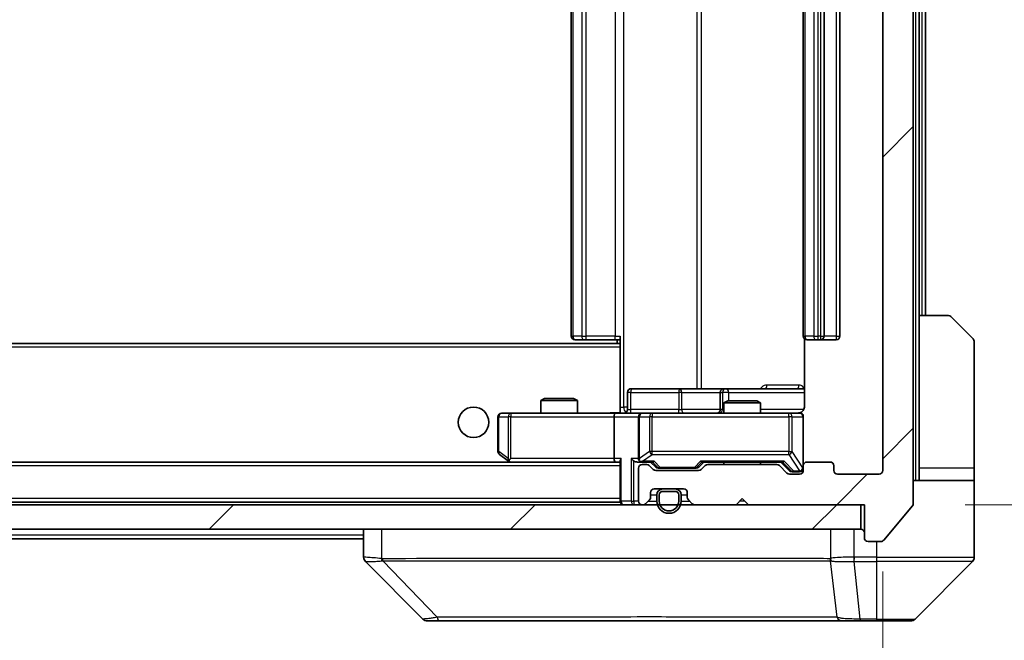
# Model space of a CAD drawing. Units: millimetres. Extents: x 0 to 8858, y 0 to 1546.
# Drawn here: x 3168 to 3249, y 1138 to 1189 of the extents above; entities that cross this region are included whole.
import ezdxf

# ---------------------------------------------------------------- set-up
doc = ezdxf.new("R2010")
doc.units = ezdxf.units.MM
doc.header["$LTSCALE"] = 3
doc.layers.get('Defpoints').update_dxf_attribs({"lineweight": 25})
for name, color, linetype, lineweight in [('Dimension (ISO)', 7, 'Continuous', 18), ('Visible (ISO)', 7, 'Continuous', 35), ('Visible Narrow (ISO)', 7, 'Continuous', 25)]:
    doc.layers.add(name, color=color, linetype=linetype, lineweight=lineweight)
doc.layers.add('Hatch (ISO)', color=1, linetype='Continuous', lineweight=18, true_color=0xff0000)
doc.styles.add('Note Text (TK)', font='MS PGothic.ttf')
doc.dimstyles.new('Default - Method 1b (TK)', dxfattribs={"dimscale": 3, "dimtxt": 2.5, "dimasz": 2.5, "dimexe": 1, "dimexo": 1.5, "dimgap": 1, "dimtad": 1, "dimrnd": 1e-08, "dimdsep": 46, "dimtxsty": 'Note Text (TK)', "dimcen": 0.09, "dimdle": 5, "dimclrd": 100, "dimclre": 100, "dimclrt": 7, "dimadec": 1, "dimazin": 1, "dimtfac": 1, "dimtmove": 0, "dimatfit": 3, "dimfxl": 1, "dimtolj": 1, "dimlwd": -1, "dimlwe": -1, "dimarcsym": 0})
pattern_1 = [(45, (1103.25, -44), (-12.34785, 12.34785), [])]

# ---------------------------------------------------------------- blocks, each defined once
blk = doc.blocks.new('*D38')
at = {"layer": 'Defpoints', "color": 0, "transparency": 16777216}
for p in [(2885.955, 1152.301), (3238.955, 1152.301), (3238.955, 1086.201)]:
    blk.add_point(p, dxfattribs=at)
at = {"layer": 'Dimension (ISO)', "color": 100, "transparency": 16777216}
for p, q in [((2885.955, 1144.051), (2885.955, 1080.701)), ((3238.955, 1144.051), (3238.955, 1080.701)), ((2899.705, 1086.201), (3225.205, 1086.201))]:
    blk.add_line(p, q, dxfattribs=at)
for points in [[(2899.705, 1088.492), (2899.705, 1083.909), (2885.955, 1086.201)], [(3225.205, 1088.492), (3225.205, 1083.909), (3238.955, 1086.201)]]:
    blk.add_solid(points, dxfattribs=at)
at = {"layer": 'Dimension (ISO)', "color": 7, "transparency": 16777216, "insert": (3048.471, 1098.576), "char_height": 13.75, "attachment_point": 4, "style": 'Note Text (TK)'}
blk.add_mtext('\\A1;353', dxfattribs=at)
blk = doc.blocks.new('*D42')
at = {"layer": 'Defpoints', "color": 0, "transparency": 16777216}
for p in [(3237.455, 1230.501), (3237.455, 1149.501), (3303.455, 1149.501)]:
    blk.add_point(p, dxfattribs=at)
at = {"layer": 'Dimension (ISO)', "color": 100, "transparency": 16777216}
for p, q in [((3245.705, 1230.501), (3308.955, 1230.501)), ((3303.455, 1216.751), (3303.455, 1163.251)), ((3245.705, 1149.501), (3308.955, 1149.501))]:
    blk.add_line(p, q, dxfattribs=at)
for points in [[(3301.163, 1216.751), (3305.747, 1216.751), (3303.455, 1230.501)], [(3301.163, 1163.251), (3305.747, 1163.251), (3303.455, 1149.501)]]:
    blk.add_solid(points, dxfattribs=at)
at = {"layer": 'Dimension (ISO)', "color": 7, "transparency": 16777216, "insert": (3291.08, 1182.344), "char_height": 13.75, "attachment_point": 4, "rotation": 90, "style": 'Note Text (TK)'}
blk.add_mtext('\\A1;81', dxfattribs=at)

msp = doc.modelspace()

# ---------------------------------------------------------------- hatches: boundary and pattern name
at = {"layer": 'Hatch (ISO)'}
h = msp.add_hatch(dxfattribs=at)
h.set_pattern_fill('ANSI31', color=256, scale=139.7, style=0)
h.set_pattern_definition(pattern_1)
edge = h.paths.add_edge_path()
edge.add_line((3230.2807, 1152.8005), (3224.6292, 1152.8005))
edge.add_ellipse((3224.6292, 1152.5005), major_axis=(-0.3, 0), ratio=1, start_angle=270, end_angle=315)
edge.add_line((3224.4171, 1152.7127), (3224.0928, 1152.3884))
edge.add_ellipse((3223.8807, 1152.6005), major_axis=(-0.2121, -0.2121), ratio=1, start_angle=45, end_angle=90, ccw=False)
edge.add_line((3223.8807, 1152.3005), (3220.3792, 1152.3005))
edge.add_ellipse((3220.3792, 1152.6005), major_axis=(-0.3, 0), ratio=1, start_angle=45, end_angle=90, ccw=False)
edge.add_line((3220.1671, 1152.3884), (3219.8428, 1152.7127))
edge.add_ellipse((3219.6307, 1152.5005), major_axis=(-0.2121, 0.2121), ratio=1, start_angle=270, end_angle=315)
edge.add_line((3219.6307, 1152.8005), (3219.2549, 1152.8005))
edge.add_ellipse((3219.2549, 1152.5005), major_axis=(-0.3, 0), ratio=1, start_angle=270, end_angle=360)
edge.add_line((3218.9549, 1152.5005), (3218.9549, 1149.8005))
edge.add_ellipse((3219.2549, 1149.8005), major_axis=(0, -0.3), ratio=1, start_angle=270, end_angle=360)
edge.add_line((3219.2549, 1149.5005), (3219.3307, 1149.5005))
edge.add_ellipse((3219.3307, 1149.8005), major_axis=(0.3, 0), ratio=1, start_angle=270, end_angle=315)
edge.add_line((3219.5428, 1149.5884), (3219.8671, 1149.9127))
edge.add_ellipse((3219.6549, 1150.1248), major_axis=(0.2121, 0.2121), ratio=1, start_angle=270, end_angle=315)
edge.add_line((3219.9549, 1150.1248), (3219.9549, 1150.5005))
edge.add_ellipse((3220.2549, 1150.5005), major_axis=(0, 0.3), ratio=1, start_angle=0, end_angle=90, ccw=False)
edge.add_line((3220.2549, 1150.8005), (3222.6549, 1150.8005))
edge.add_ellipse((3222.6549, 1150.5005), major_axis=(0.3, 0), ratio=1, start_angle=0, end_angle=90, ccw=False)
edge.add_line((3222.9549, 1150.5005), (3222.9549, 1150.1248))
edge.add_ellipse((3223.2549, 1150.1248), major_axis=(0, -0.3), ratio=1, start_angle=270, end_angle=315)
edge.add_line((3223.0428, 1149.9127), (3223.3671, 1149.5884))
edge.add_ellipse((3223.5792, 1149.8005), major_axis=(0.2121, -0.2121), ratio=1, start_angle=270, end_angle=315)
edge.add_line((3223.5792, 1149.5005), (3226.9549, 1149.5005))
edge.add_line((3226.9549, 1149.5005), (3227.4549, 1150.0005))
edge.add_line((3227.4549, 1150.0005), (3227.9549, 1149.5005))
edge.add_line((3227.9549, 1149.5005), (3237.4549, 1149.5005))
edge.add_line((3237.4549, 1149.5005), (3237.4549, 1146.8005))
edge.add_ellipse((3237.7549, 1146.8005), major_axis=(0, -0.3), ratio=1, start_angle=270, end_angle=360)
edge.add_line((3237.7549, 1146.5005), (3238.8144, 1146.5005))
edge.add_ellipse((3238.8144, 1146.8005), major_axis=(0.3, 0), ratio=1, start_angle=270, end_angle=320.194429)
edge.add_line((3239.0449, 1146.6085), (3241.3854, 1149.4171))
edge.add_ellipse((3241.1549, 1149.6092), major_axis=(0.1921, 0.2305), ratio=1, start_angle=270, end_angle=309.805571)
edge.add_line((3241.4549, 1149.6092), (3241.4549, 1230.3919))
edge.add_ellipse((3241.1549, 1230.3919), major_axis=(0, 0.3), ratio=1, start_angle=270, end_angle=309.805571)
edge.add_line((3241.3854, 1230.584), (3239.0449, 1233.3926))
edge.add_ellipse((3238.8144, 1233.2005), major_axis=(-0.1921, 0.2305), ratio=1, start_angle=270, end_angle=320.194429)
edge.add_line((3238.8144, 1233.5005), (3237.7549, 1233.5005))
edge.add_ellipse((3237.7549, 1233.2005), major_axis=(-0.3, 0), ratio=1, start_angle=270, end_angle=360)
edge.add_line((3237.4549, 1233.2005), (3237.4549, 1230.5005))
edge.add_line((3237.4549, 1230.5005), (3227.9549, 1230.5005))
edge.add_line((3227.9549, 1230.5005), (3227.4549, 1230.0005))
edge.add_line((3227.4549, 1230.0005), (3226.9549, 1230.5005))
edge.add_line((3226.9549, 1230.5005), (3223.5792, 1230.5005))
edge.add_ellipse((3223.5792, 1230.2005), major_axis=(-0.3, 0), ratio=1, start_angle=270, end_angle=315)
edge.add_line((3223.3671, 1230.4127), (3223.0428, 1230.0884))
edge.add_ellipse((3223.2549, 1229.8763), major_axis=(-0.2121, -0.2121), ratio=1, start_angle=270, end_angle=315)
edge.add_line((3222.9549, 1229.8763), (3222.9549, 1229.5005))
edge.add_ellipse((3222.6549, 1229.5005), major_axis=(0, -0.3), ratio=1, start_angle=0, end_angle=90, ccw=False)
edge.add_line((3222.6549, 1229.2005), (3220.2549, 1229.2005))
edge.add_ellipse((3220.2549, 1229.5005), major_axis=(-0.3, 0), ratio=1, start_angle=0, end_angle=90, ccw=False)
edge.add_line((3219.9549, 1229.5005), (3219.9549, 1229.8763))
edge.add_ellipse((3219.6549, 1229.8763), major_axis=(0, 0.3), ratio=1, start_angle=270, end_angle=315)
edge.add_line((3219.8671, 1230.0884), (3219.5428, 1230.4127))
edge.add_ellipse((3219.3307, 1230.2005), major_axis=(-0.2121, 0.2121), ratio=1, start_angle=270, end_angle=315)
edge.add_line((3219.3307, 1230.5005), (3219.2549, 1230.5005))
edge.add_ellipse((3219.2549, 1230.2005), major_axis=(-0.3, 0), ratio=1, start_angle=270, end_angle=360)
edge.add_line((3218.9549, 1230.2005), (3218.9549, 1227.5005))
edge.add_ellipse((3219.2549, 1227.5005), major_axis=(0, -0.3), ratio=1, start_angle=270, end_angle=360)
edge.add_line((3219.2549, 1227.2005), (3219.6307, 1227.2005))
edge.add_ellipse((3219.6307, 1227.5005), major_axis=(0.3, 0), ratio=1, start_angle=270, end_angle=315)
edge.add_line((3219.8428, 1227.2884), (3220.1671, 1227.6127))
edge.add_ellipse((3220.3792, 1227.4005), major_axis=(0.2121, 0.2121), ratio=1, start_angle=45, end_angle=90, ccw=False)
edge.add_line((3220.3792, 1227.7005), (3223.8807, 1227.7005))
edge.add_ellipse((3223.8807, 1227.4005), major_axis=(0.3, 0), ratio=1, start_angle=45, end_angle=90, ccw=False)
edge.add_line((3224.0928, 1227.6127), (3224.4171, 1227.2884))
edge.add_ellipse((3224.6292, 1227.5005), major_axis=(0.2121, -0.2121), ratio=1, start_angle=270, end_angle=315)
edge.add_line((3224.6292, 1227.2005), (3230.2807, 1227.2005))
edge.add_ellipse((3230.2807, 1227.5005), major_axis=(0.3, 0), ratio=1, start_angle=270, end_angle=315)
edge.add_line((3230.4928, 1227.2884), (3231.1171, 1227.9127))
edge.add_ellipse((3231.3292, 1227.7005), major_axis=(0.2121, 0.2121), ratio=1, start_angle=45, end_angle=90, ccw=False)
edge.add_line((3231.3292, 1228.0005), (3232.1549, 1228.0005))
edge.add_ellipse((3232.1549, 1227.7005), major_axis=(0.3, 0), ratio=1, start_angle=0, end_angle=90, ccw=False)
edge.add_line((3232.4549, 1227.7005), (3232.4549, 1227.3005))
edge.add_ellipse((3232.7549, 1227.3005), major_axis=(0, -0.3), ratio=1, start_angle=270, end_angle=360)
edge.add_line((3232.7549, 1227.0005), (3234.6549, 1227.0005))
edge.add_ellipse((3234.6549, 1227.3005), major_axis=(0.3, 0), ratio=1, start_angle=270, end_angle=360)
edge.add_line((3234.9549, 1227.3005), (3234.9549, 1227.7005))
edge.add_ellipse((3235.2549, 1227.7005), major_axis=(0, 0.3), ratio=1, start_angle=0, end_angle=90, ccw=False)
edge.add_line((3235.2549, 1228.0005), (3238.6549, 1228.0005))
edge.add_ellipse((3238.6549, 1227.7005), major_axis=(0.3, 0), ratio=1, start_angle=0, end_angle=90, ccw=False)
edge.add_line((3238.9549, 1227.7005), (3238.9549, 1152.3005))
edge.add_ellipse((3238.6549, 1152.3005), major_axis=(0, -0.3), ratio=1, start_angle=0, end_angle=90, ccw=False)
edge.add_line((3238.6549, 1152.0005), (3235.2549, 1152.0005))
edge.add_ellipse((3235.2549, 1152.3005), major_axis=(-0.3, 0), ratio=1, start_angle=0, end_angle=90, ccw=False)
edge.add_line((3234.9549, 1152.3005), (3234.9549, 1152.7005))
edge.add_ellipse((3234.6549, 1152.7005), major_axis=(0, 0.3), ratio=1, start_angle=270, end_angle=360)
edge.add_line((3234.6549, 1153.0005), (3232.7549, 1153.0005))
edge.add_ellipse((3232.7549, 1152.7005), major_axis=(-0.3, 0), ratio=1, start_angle=270, end_angle=360)
edge.add_line((3232.4549, 1152.7005), (3232.4549, 1152.3005))
edge.add_ellipse((3232.1549, 1152.3005), major_axis=(0, -0.3), ratio=1, start_angle=0, end_angle=90, ccw=False)
edge.add_line((3232.1549, 1152.0005), (3231.3292, 1152.0005))
edge.add_ellipse((3231.3292, 1152.3005), major_axis=(-0.3, 0), ratio=1, start_angle=45, end_angle=90, ccw=False)
edge.add_line((3231.1171, 1152.0884), (3230.4928, 1152.7127))
edge.add_ellipse((3230.2807, 1152.5005), major_axis=(-0.2121, 0.2121), ratio=1, start_angle=270, end_angle=315)
h = msp.add_hatch(dxfattribs=at)
h.set_pattern_fill('ANSI31', color=256, scale=139.7, style=0)
h.set_pattern_definition(pattern_1)
h.paths.add_polyline_path([(2887.7549, 1149.5005), (2887.7549, 1147.5005), (3237.1549, 1147.5005), (3237.1549, 1149.5005)])

# ---------------------------------------------------------------- linework, layer by layer
at = {"layer": 'Visible (ISO)'}
for p, q in [((3241.4549, 1149.6092), (3241.4549, 1230.3919)), ((3238.9549, 1227.7005), (3238.9549, 1152.3005)), ((3213.4549, 1216.7005), (3213.4549, 1163.3005)), ((3232.4549, 1216.7005), (3232.4549, 1163.3005)), ((3234.1549, 1163.3005), (3234.1549, 1216.7005)), ((3235.4549, 1163.3005), (3235.4549, 1216.7005)), ((3241.9549, 1165.0005), (3241.9549, 1215.0005)), ((3242.4549, 1165.0005), (3242.4549, 1215.0005)), ((3241.9549, 1165.0005), (3244.2478, 1165.0005)), ((3241.9549, 1165.0005), (3241.9549, 1152.5005)), ((3244.6014, 1164.8541), (3246.3085, 1163.147)), ((3217.4549, 1162.7005), (2907.4549, 1162.7005)), ((3213.8135, 1163.0005), (3213.7549, 1163.0005)), ((3213.8135, 1163.0005), (3214.5206, 1163.0005)), ((3214.662, 1163.0005), (3214.5206, 1163.0005)), ((3214.662, 1163.0005), (3217.0407, 1163.0005)), ((3217.4549, 1163.0005), (3217.0407, 1163.0005)), ((3217.2049, 1163.0005), (3217.2049, 1162.7005)), ((3217.4549, 1162.6146), (3217.4549, 1163.3005)), ((3217.4549, 1162.4005), (3217.4549, 1162.6146)), ((3232.5447, 1163.0865), (3232.5447, 1157.5005)), ((3232.8135, 1163.0005), (3232.7549, 1163.0005)), ((3232.8135, 1163.0005), (3233.5206, 1163.0005)), ((3233.662, 1163.0005), (3233.5206, 1163.0005)), ((3233.662, 1163.0005), (3233.8549, 1163.0005)), ((3233.8549, 1163.0005), (3235.1549, 1163.0005)), ((3246.4549, 1152.5005), (3246.4549, 1162.7934)), ((3217.4549, 1162.4005), (3217.4549, 1157.2256)), ((3218.0562, 1157.3005), (3218.0562, 1158.7005)), ((3222.2859, 1159.0005), (3218.3562, 1159.0005)), ((3225.9604, 1159.0005), (3222.2859, 1159.0005)), ((3225.6604, 1158.7005), (3225.6604, 1157.3005)), ((3226.132, 1159.0005), (3225.9604, 1159.0005)), ((3232.5447, 1159.0005), (3226.132, 1159.0005)), ((3211.2616, 1158.2005), (3210.9549, 1158.0472)), ((3213.9549, 1158.0472), (3210.9549, 1158.0472)), ((3210.9549, 1157.0005), (3210.9549, 1158.0472)), ((3211.2616, 1158.2005), (3213.6482, 1158.2005)), ((3213.6482, 1158.2005), (3213.9549, 1158.0472)), ((3213.9549, 1157.0005), (3213.9549, 1158.0472)), ((3226.2616, 1158.0005), (3225.9549, 1157.8472)), ((3228.9549, 1157.8472), (3225.9549, 1157.8472)), ((3225.9549, 1157.0005), (3225.9549, 1157.8472)), ((3226.2616, 1158.0005), (3228.6482, 1158.0005)), ((3228.6482, 1158.0005), (3228.9549, 1157.8472)), ((3228.9549, 1157.0005), (3228.9549, 1157.8472)), ((3208.5183, 1157.0005), (3207.7549, 1157.0005)), ((3217.0792, 1157.0005), (3208.5183, 1157.0005)), ((3217.0792, 1157.0005), (3219.2549, 1157.0005)), ((3217.4549, 1157.2259), (3217.4549, 1157.0083)), ((3220.0731, 1157.0005), (3219.2549, 1157.0005)), ((3231.2695, 1157.0005), (3220.0731, 1157.0005)), ((3232.1549, 1157.0005), (3231.2695, 1157.0005)), ((3207.4549, 1156.7005), (3207.4549, 1153.8505)), ((3216.9549, 1156.7005), (3216.9549, 1153.3005)), ((3218.9549, 1156.7005), (3218.9549, 1153.3005)), ((3232.4549, 1152.7005), (3232.4549, 1156.7005)), ((3217.0792, 1153.0005), (2907.8307, 1153.0005)), ((3207.5749, 1153.6105), (3208.3083, 1153.0605)), ((3208.3083, 1153.0605), (3208.3883, 1153.0005)), ((3208.5183, 1153.3005), (3208.3627, 1153.1449)), ((3208.4883, 1153.0005), (3217.0792, 1153.0005)), ((3217.0792, 1153.0005), (3217.4549, 1153.0005)), ((3217.4549, 1153.0884), (3217.4549, 1149.8005)), ((3218.8792, 1153.0005), (3219.2549, 1153.0005)), ((3219.2549, 1153.0005), (3220.131, 1153.0005)), ((3220.367, 1152.5884), (3219.9549, 1153.0005)), ((3223.8928, 1152.5884), (3224.3049, 1153.0005)), ((3224.1288, 1153.0005), (3230.781, 1153.0005)), ((3225.9549, 1152.8005), (3225.9549, 1153.0005)), ((3228.9549, 1152.8005), (3228.9549, 1153.0005)), ((3230.6049, 1153.0005), (3231.317, 1152.2884)), ((3234.6549, 1153.0005), (3232.7549, 1153.0005)), ((3218.9549, 1152.5005), (3218.9549, 1149.8005)), ((3219.6307, 1152.8005), (3219.2549, 1152.8005)), ((3220.1671, 1152.3884), (3219.8428, 1152.7127)), ((3223.8807, 1152.3005), (3220.3792, 1152.3005)), ((3220.5792, 1152.5005), (3220.7226, 1152.5005)), ((3220.7226, 1152.5005), (3223.5372, 1152.5005)), ((3223.5372, 1152.5005), (3223.6806, 1152.5005)), ((3224.4171, 1152.7127), (3224.0928, 1152.3884)), ((3230.2807, 1152.8005), (3224.6292, 1152.8005)), ((3231.1171, 1152.0884), (3230.4928, 1152.7127)), ((3231.5292, 1152.2005), (3231.6657, 1152.2005)), ((3231.6657, 1152.2005), (3232.1549, 1152.2005)), ((3232.4549, 1152.7005), (3232.4549, 1152.3005)), ((3234.9549, 1152.3005), (3234.9549, 1152.7005)), ((3241.9549, 1152.5005), (3241.9549, 1151.5005)), ((3246.4549, 1151.5005), (3246.4549, 1152.5005)), ((3232.1549, 1152.0005), (3231.3292, 1152.0005)), ((3238.6549, 1152.0005), (3235.2549, 1152.0005)), ((3241.4549, 1151.5005), (3246.4549, 1151.5005)), ((3246.4549, 1151.5005), (3246.4549, 1147.5005)), ((3220.2549, 1150.8005), (3222.6549, 1150.8005)), ((3221.9549, 1150.8005), (3220.9549, 1150.8005)), ((3221.9549, 1150.6005), (3220.9549, 1150.6005)), ((3220.9549, 1150.6005), (3221.9549, 1150.6005)), ((3217.4549, 1149.7005), (2907.4549, 1149.7005)), ((3217.4549, 1149.7005), (3217.4549, 1149.8005)), ((3219.5428, 1149.5884), (3219.8671, 1149.9127)), ((3219.9549, 1150.1248), (3219.9549, 1150.5005)), ((3220.4549, 1150.3005), (3220.4549, 1149.8005)), ((3220.6549, 1150.3005), (3220.6549, 1149.8005)), ((3220.6549, 1149.8005), (3220.6549, 1150.3005)), ((3222.2549, 1149.8005), (3222.2549, 1150.3005)), ((3222.2549, 1150.3005), (3222.2549, 1149.8005)), ((3222.4549, 1149.8005), (3222.4549, 1150.3005)), ((3222.9549, 1150.5005), (3222.9549, 1150.1248)), ((3223.0428, 1149.9127), (3223.3671, 1149.5884)), ((3226.9549, 1149.5005), (3227.4549, 1150.0005)), ((3227.4549, 1150.0005), (3227.9549, 1149.5005)), ((3237.1549, 1149.5005), (2887.7549, 1149.5005)), ((3219.2549, 1149.5005), (3219.3307, 1149.5005)), ((3223.5792, 1149.5005), (3226.9549, 1149.5005)), ((3227.9549, 1149.5005), (3237.4549, 1149.5005)), ((3237.1549, 1147.5005), (3237.1549, 1149.5005)), ((3237.4549, 1149.5005), (3237.4549, 1146.8005)), ((3239.0449, 1146.6085), (3241.3854, 1149.4171)), ((2887.7549, 1147.5005), (3237.1549, 1147.5005)), ((3196.4549, 1147.5005), (3196.4549, 1145.2077)), ((3246.4549, 1147.5005), (3246.4549, 1145.2076)), ((3196.4549, 1146.7005), (2928.4549, 1146.7005)), ((3237.7549, 1146.5005), (3238.8144, 1146.5005)), ((3233.7049, 1144.9188), (3233.7049, 1144.9177)), ((3201.3085, 1140.147), (3196.6014, 1144.8541)), ((3241.6014, 1140.147), (3246.3085, 1144.8541)), ((3201.662, 1140.0005), (3202.6377, 1140.0005)), ((3202.6377, 1140.0005), (3235.6497, 1140.0005)), ((3235.6497, 1140.0005), (3237.1178, 1140.0005)), ((3237.1178, 1140.0005), (3238.4549, 1140.0005)), ((3241.2478, 1140.0005), (3238.4549, 1140.0005))]:
    msp.add_line(p, q, dxfattribs=at)
msp.add_circle((3205.4549, 1156.2505), 1.25, dxfattribs=at)
for centre, radius, start, end in [((3244.2478, 1164.5005), 0.5, 45, 90), ((3213.7549, 1163.3005), 0.3, 180, 270), ((3232.7549, 1163.3005), 0.3, 180, 270), ((3233.8549, 1163.3005), 0.3, 270, 0), ((3235.1549, 1163.3005), 0.3, 270, 0), ((3245.9549, 1162.7934), 0.5, 0, 45), ((3218.3562, 1158.7005), 0.3, 90, 180), ((3225.9604, 1158.7005), 0.3, 90, 180), ((3207.7549, 1156.7005), 0.3, 90, 180), ((3217.7562, 1157.3005), 0.3, 270, 0), ((3219.2549, 1156.7005), 0.3, 90, 180), ((3225.3604, 1157.3005), 0.3, 270, 0), ((3231.9549, 1157.5005), 0.5, 270, 284.475521), ((3232.1549, 1156.7005), 0.3, 0, 90), ((3207.7549, 1153.8505), 0.3, 180, 233.130102), ((3208.4883, 1153.3005), 0.3, 233.130102, 246.562016), ((3208.4883, 1153.3005), 0.3, 246.562015, 270), ((3219.2549, 1153.3005), 0.3, 180, 211.244455), ((3219.2549, 1153.3005), 0.3, 246.562016, 270), ((3232.7549, 1152.7005), 0.3, 90, 180), ((3234.6549, 1152.7005), 0.3, 0, 90), ((3219.2549, 1152.5005), 0.3, 90, 180), ((3219.6307, 1152.5005), 0.3, 45, 90), ((3220.3792, 1152.6005), 0.3, 225, 270), ((3223.8807, 1152.6005), 0.3, 270, 315), ((3224.6292, 1152.5005), 0.3, 90, 135), ((3230.2807, 1152.5005), 0.3, 45, 90), ((3232.1549, 1152.5005), 0.3, 270, 0), ((3232.1549, 1152.3005), 0.3, 270, 0), ((3235.2549, 1152.3005), 0.3, 180, 270), ((3238.6549, 1152.3005), 0.3, 270, 0), ((3231.3292, 1152.3005), 0.3, 225, 270), ((3220.2549, 1150.5005), 0.3, 90, 180), ((3220.9549, 1150.3005), 0.5, 90, 180), ((3220.9549, 1150.3005), 0.3, 90, 180), ((3220.9549, 1150.3005), 0.3, 90, 180), ((3221.9549, 1150.3005), 0.5, 0, 90), ((3221.9549, 1150.3005), 0.3, 0, 90), ((3221.9549, 1150.3005), 0.3, 0, 90), ((3222.6549, 1150.5005), 0.3, 0, 90), ((3217.7549, 1149.8005), 0.3, 180, 270), ((3219.2549, 1149.8005), 0.3, 180, 270), ((3219.6549, 1150.1248), 0.3, 315, 0), ((3221.4549, 1149.8005), 1, 180, 0), ((3221.4549, 1149.8005), 0.8, 180, 0), ((3221.4549, 1149.8005), 0.8, 180, 0), ((3223.2549, 1150.1248), 0.3, 180, 225), ((3219.3307, 1149.8005), 0.3, 270, 315), ((3223.5792, 1149.8005), 0.3, 225, 270), ((3241.1549, 1149.6092), 0.3, 320.194429, 0), ((3237.1549, 1147.2005), 0.3, 0, 90), ((3237.7549, 1146.8005), 0.3, 180, 270), ((3238.8144, 1146.8005), 0.3, 270, 320.194429), ((3245.9549, 1145.2076), 0.5, 315, 0), ((3201.662, 1140.5005), 0.5, 225, 270), ((3241.2478, 1140.5005), 0.5, 270, 315)]:
    msp.add_arc(centre, radius, start, end, dxfattribs=at)
for centre, major_axis, ratio, start_param, end_param in [((3217.0792, 1156.7005), (0, -0.3), 0.4142136, 3.1415927, 4.712389), ((3208.5183, 1153.278), (0.2411, -0.4823), 0.3700244, 4.5294454, 4.8041722), ((3217.0792, 1153.3005), (0, -0.3), 0.4142136, 4.712389, 6.2831853), ((3217.7549, 1153.3005), (-0.2772, -0.2772), 0.4142136, 5.1050881, 5.8904862), ((3218.5792, 1153.3005), (-0.2772, 0.2772), 0.4142136, 1.1780972, 1.9634954), ((3218.8792, 1153.3005), (-0.4243, 0), 0.7071068, 0.7853982, 1.5707963), ((3219.2549, 1153.278), (-0.2515, -0.483), 0.3384375, 4.8868428, 5.1615697), ((3219.2871, 1153.3005), (-0.6487, -0.2044), 0.3384375, 1.230115, 1.4645462), ((3220.2341, 1153.3005), (0.1246, 0.2958), 0.4004104, 3.3086173, 3.9521184), ((3224.0257, 1153.3005), (-0.1246, 0.2958), 0.4004104, 2.3310669, 2.974568), ((3230.8841, 1153.3005), (0.1246, 0.2958), 0.4004104, 3.3086173, 3.9521184), ((3220.5792, 1152.8005), (-0.3, 0), 0.9998508, 0.7853235, 1.5707963), ((3223.6806, 1152.8005), (0.3, 0), 0.9998508, 4.712389, 5.4978618), ((3231.5292, 1152.5005), (-0.3, 0), 0.9998508, 0.7853235, 1.5707963), ((3196.9549, 1145.2077), (-0.5, 0), 0.9999563, 0, 0.7859117), ((3196.8555, 1147.4161), (-0.254, -2.5621), 0.0093634, 6.2755112, 6.2833931)]:
    msp.add_ellipse(centre, major_axis=major_axis, ratio=ratio, start_param=start_param, end_param=end_param, dxfattribs=at)
for points, knots in [([(3216.2924, 1157.0005), (3216.4527, 1157.0005), (3216.6129, 1157.0128), (3217.0002, 1157.0292), (3217.2279, 1157.0241), (3217.4549, 1157.0123)], [0, 0, 0, 0, 0.04811296, 0.04811296, 0.11629634, 0.11629634, 0.11629634, 0.11629634]), ([(3232.08, 1157.0164), (3232.1089, 1157.024), (3232.1394, 1157.0269), (3232.2001, 1157.0236), (3232.231, 1157.0172), (3232.2908, 1156.9951), (3232.3202, 1156.9785), (3232.3697, 1156.9376), (3232.3907, 1156.9134), (3232.4244, 1156.8603), (3232.4374, 1156.8306), (3232.4495, 1156.7842), (3232.4523, 1156.7681), (3232.4541, 1156.7481), (3232.4544, 1156.7442), (3232.4547, 1156.7374), (3232.4548, 1156.7345), (3232.4549, 1156.7308), (3232.4549, 1156.7299), (3232.4549, 1156.729), (3232.4549, 1156.7289), (3232.4549, 1156.7286), (3232.4549, 1156.7284), (3232.4549, 1156.728), (3232.4549, 1156.7279), (3232.4549, 1156.7273), (3232.4549, 1156.7272), (3232.4549, 1156.7271), (3232.4549, 1156.727), (3232.4549, 1156.7269), (3232.4549, 1156.7269), (3232.4549, 1156.7267), (3232.4549, 1156.7266), (3232.4549, 1156.7259), (3232.4549, 1156.725), (3232.4549, 1156.7197), (3232.4549, 1156.7118), (3232.4549, 1156.7031), (3232.4549, 1156.7005), (3232.4549, 1156.7005)], [0.00000522, 0.00000522, 0.00000522, 0.00000522, 0.00898645, 0.00898645, 0.01823555, 0.01823555, 0.02811062, 0.02811062, 0.03748361, 0.03748361, 0.04698884, 0.04698884, 0.05185687, 0.05185687, 0.05302621, 0.05302621, 0.05390342, 0.05390342, 0.05414737, 0.05414737, 0.05420306, 0.05420306, 0.05425891, 0.05425891, 0.05437234, 0.05437234, 0.05482548, 0.05482548, 0.05526929, 0.05526929, 0.05660054, 0.05660054, 0.06059413, 0.06059413, 0.07257552, 0.07257552, 0.108522, 0.108522, 0.1292205, 0.1292205, 0.1292205, 0.1292205]), ([(3232.5447, 1157.5005), (3232.5447, 1157.4403), (3232.5296, 1157.3696), (3232.4801, 1157.2566), (3232.4361, 1157.1948), (3232.3432, 1157.1062), (3232.2773, 1157.0641), (3232.2033, 1157.0345), (3232.1891, 1157.0296), (3232.1745, 1157.0252)], [0.151444025, 0.151444025, 0.151444025, 0.151444025, 0.169518324, 0.169518324, 0.188462119, 0.188462119, 0.208033743, 0.208033743, 0.212355635, 0.212355635, 0.212355635, 0.212355635]), ([(3208.3689, 1153.0253), (3208.3679, 1153.0281), (3208.3669, 1153.0309), (3208.3619, 1153.0477), (3208.3591, 1153.0691), (3208.359, 1153.1061), (3208.3603, 1153.1258), (3208.3627, 1153.1449)], [0.250886757, 0.250886757, 0.250886757, 0.250886757, 0.252877969, 0.252877969, 0.261958418, 0.261958418, 0.268388032, 0.268388032, 0.268388032, 0.268388032]), ([(3219.1356, 1153.0253), (3219.1301, 1153.0277), (3219.1246, 1153.0303), (3219.0907, 1153.0475), (3219.0644, 1153.0668), (3219.0271, 1153.1041), (3219.0108, 1153.1249), (3218.9984, 1153.1449)], [0.381031219, 0.381031219, 0.381031219, 0.381031219, 0.382741903, 0.382741903, 0.391761654, 0.391761654, 0.398553638, 0.398553638, 0.398553638, 0.398553638])]:
    msp.add_open_spline(points, degree=3, knots=knots, dxfattribs=at)
at = {"layer": 'Visible Narrow (ISO)'}
for p, q in [((3241.6549, 1228.5005), (3241.6549, 1151.5005)), ((3217.7478, 1157.5005), (3217.7478, 1222.5005)), ((3223.7258, 1221.0005), (3223.7258, 1159.0005)), ((3224.1301, 1159.0005), (3224.1301, 1221.0005)), ((3213.6014, 1163.3005), (3213.6014, 1216.7005)), ((3214.3085, 1216.7005), (3214.3085, 1163.3005)), ((3214.662, 1163.3005), (3214.662, 1216.7005)), ((3217.0407, 1216.7005), (3217.0407, 1163.3005)), ((3232.6014, 1163.3005), (3232.6014, 1216.7005)), ((3233.3085, 1216.7005), (3233.3085, 1163.3005)), ((3233.662, 1163.3005), (3233.662, 1216.7005)), ((3233.8549, 1216.7005), (3233.8549, 1163.3005)), ((3235.1549, 1216.7005), (3235.1549, 1163.3005)), ((3242.1549, 1215.0005), (3242.1549, 1165.0005)), ((3213.4549, 1163.3005), (3213.6014, 1163.3005)), ((3214.3085, 1163.3005), (3213.6014, 1163.3005)), ((3214.3085, 1163.3005), (3214.662, 1163.3005)), ((3214.662, 1163.0005), (3214.662, 1163.3005)), ((3217.0407, 1163.3005), (3214.662, 1163.3005)), ((3217.0407, 1163.0005), (3217.0407, 1163.3005)), ((3217.0407, 1163.3005), (3217.4549, 1163.3005)), ((3232.4549, 1163.3005), (3232.6014, 1163.3005)), ((3233.3085, 1163.3005), (3232.6014, 1163.3005)), ((3233.3085, 1163.3005), (3233.662, 1163.3005)), ((3233.8549, 1163.3005), (3233.662, 1163.3005)), ((3233.662, 1163.0005), (3233.662, 1163.3005)), ((3233.8549, 1163.3005), (3233.8549, 1163.0005)), ((3233.8549, 1163.3005), (3234.1549, 1163.3005)), ((3235.1549, 1163.3005), (3234.1549, 1163.3005)), ((3235.1549, 1163.3005), (3235.1549, 1163.0005)), ((3235.1549, 1163.3005), (3235.4549, 1163.3005)), ((3217.4549, 1162.4005), (2907.4549, 1162.4005)), ((3218.3431, 1158.7005), (3218.0562, 1158.7005)), ((3218.3431, 1157.3005), (3218.3431, 1158.7005)), ((3218.3431, 1158.7005), (3222.2728, 1158.7005)), ((3222.498, 1158.7005), (3222.2728, 1158.7005)), ((3222.2728, 1158.7005), (3222.2728, 1157.3005)), ((3222.498, 1158.7005), (3225.6604, 1158.7005)), ((3222.498, 1157.3005), (3222.498, 1158.7005)), ((3225.6607, 1158.7005), (3225.6604, 1158.7005)), ((3225.6607, 1158.7005), (3225.8322, 1158.7005)), ((3225.6607, 1157.3005), (3225.6607, 1158.7005)), ((3226.3441, 1158.7005), (3225.8322, 1158.7005)), ((3225.8322, 1158.7005), (3225.8322, 1157.3005)), ((3226.3441, 1158.0005), (3226.3441, 1158.7005)), ((3226.3441, 1158.7005), (3232.5447, 1158.7005)), ((3232.0999, 1159.3005), (3229.4698, 1159.3005)), ((3208.5183, 1157.0005), (3208.5183, 1156.7005)), ((3217.4549, 1157.5005), (3217.7478, 1157.5005)), ((3218.0562, 1157.5005), (3217.7478, 1157.5005)), ((3218.0562, 1157.3005), (3218.3431, 1157.3005)), ((3222.2728, 1157.3005), (3218.3431, 1157.3005)), ((3220.0731, 1157.0005), (3220.0731, 1156.7005)), ((3222.2728, 1157.3005), (3222.498, 1157.3005)), ((3225.6604, 1157.3005), (3222.498, 1157.3005)), ((3225.6604, 1157.3005), (3225.6607, 1157.3005)), ((3225.8322, 1157.3005), (3225.6607, 1157.3005)), ((3225.8322, 1157.3005), (3225.9549, 1157.3005)), ((3232.4991, 1157.3005), (3228.9549, 1157.3005)), ((3231.2695, 1156.7005), (3231.2695, 1157.0005)), ((3207.5356, 1156.7005), (3207.4549, 1156.7005)), ((3207.5356, 1153.8505), (3207.5356, 1156.7005)), ((3207.5356, 1156.7005), (3208.299, 1156.7005)), ((3208.5183, 1156.7005), (3208.299, 1156.7005)), ((3208.299, 1156.7005), (3208.299, 1153.278)), ((3208.5183, 1156.7005), (3216.9549, 1156.7005)), ((3208.5183, 1153.3005), (3208.5183, 1156.7005)), ((3216.9549, 1156.7005), (3218.9549, 1156.7005)), ((3219.0503, 1156.7005), (3218.9549, 1156.7005)), ((3219.0503, 1153.278), (3219.0503, 1156.7005)), ((3219.0503, 1156.7005), (3219.8685, 1156.7005)), ((3220.0731, 1156.7005), (3219.8685, 1156.7005)), ((3219.8685, 1156.7005), (3219.8685, 1153.8505)), ((3220.0731, 1153.8505), (3220.0731, 1156.7005)), ((3220.0731, 1156.7005), (3231.2695, 1156.7005)), ((3231.5378, 1156.7005), (3231.2695, 1156.7005)), ((3231.2695, 1156.7005), (3231.2695, 1153.8505)), ((3231.5378, 1153.8505), (3231.5378, 1156.7005)), ((3231.5378, 1156.7005), (3232.4232, 1156.7005)), ((3232.4549, 1156.7005), (3232.4232, 1156.7005)), ((3232.4232, 1156.7005), (3232.4232, 1152.5224)), ((3207.4549, 1153.8505), (3207.5356, 1153.8505)), ((3208.299, 1153.278), (3207.5356, 1153.8505)), ((3219.8685, 1153.8505), (3219.0503, 1153.278)), ((3220.0731, 1153.8505), (3219.8685, 1153.8505)), ((3220.0731, 1153.6105), (3220.0731, 1153.8505)), ((3231.2695, 1153.8505), (3220.0731, 1153.8505)), ((3231.2695, 1153.6105), (3231.2695, 1153.8505)), ((3231.2695, 1153.8505), (3231.5378, 1153.8505)), ((3232.4232, 1152.5224), (3231.5378, 1153.8505)), ((3216.9549, 1153.3005), (3208.5183, 1153.3005)), ((3217.5428, 1153.3005), (3216.9549, 1153.3005)), ((3217.5428, 1149.8005), (3217.5428, 1153.3005)), ((3218.3671, 1153.3005), (3218.3671, 1149.8005)), ((3218.9549, 1153.3005), (3218.3671, 1153.3005)), ((3218.5792, 1149.8005), (3218.5792, 1153.0884)), ((3219.2871, 1153.0605), (3220.0731, 1153.6105)), ((3220.2341, 1153.0605), (3219.2871, 1153.0605)), ((3220.0731, 1153.6105), (3231.2695, 1153.6105)), ((3220.1079, 1153.0005), (3220.5105, 1152.5884)), ((3220.7226, 1152.5605), (3220.2341, 1153.0605)), ((3224.0257, 1153.0605), (3223.5372, 1152.5605)), ((3223.7493, 1152.5884), (3224.1519, 1153.0005)), ((3230.8841, 1153.0605), (3224.0257, 1153.0605)), ((3230.7579, 1153.0005), (3231.4536, 1152.2884)), ((3231.6657, 1152.2605), (3230.8841, 1153.0605)), ((3231.2695, 1153.6105), (3232.1549, 1152.2824)), ((3217.4549, 1152.7005), (2907.4549, 1152.7005)), ((3220.5105, 1152.5884), (3220.367, 1152.5884)), ((3220.7226, 1152.5605), (3220.7226, 1152.5005)), ((3223.5372, 1152.5605), (3220.7226, 1152.5605)), ((3223.5372, 1152.5005), (3223.5372, 1152.5605)), ((3223.8928, 1152.5884), (3223.7493, 1152.5884)), ((3231.4536, 1152.2884), (3231.317, 1152.2884)), ((3231.6657, 1152.2605), (3231.6657, 1152.2005)), ((3232.1549, 1152.2605), (3231.6657, 1152.2605)), ((3232.1549, 1152.2824), (3232.1549, 1152.2605)), ((3232.1549, 1152.2005), (3232.1549, 1152.2605)), ((3232.4232, 1152.5224), (3232.4549, 1152.5224)), ((3246.4549, 1152.5005), (3241.9549, 1152.5005)), ((3217.4549, 1150.0005), (2907.4549, 1150.0005)), ((3217.4549, 1149.8005), (3217.5428, 1149.8005)), ((3218.3671, 1149.8005), (3217.5428, 1149.8005)), ((3218.3671, 1149.8005), (3218.5792, 1149.8005)), ((3218.9549, 1149.8005), (3218.5792, 1149.8005)), ((3218.5792, 1149.8005), (3218.5792, 1149.5005)), ((3219.7549, 1149.8005), (3220.4549, 1149.8005)), ((3219.9549, 1150.3005), (3220.4549, 1150.3005)), ((3222.4549, 1150.3005), (3222.9549, 1150.3005)), ((3222.4549, 1149.8005), (3223.1549, 1149.8005)), ((3227.6549, 1149.8005), (3227.2549, 1149.8005)), ((3197.9364, 1145.0943), (3197.9364, 1147.5005)), ((3234.6769, 1147.5005), (3234.6769, 1145.0943)), ((3236.6085, 1145.2077), (3236.6085, 1147.5005)), ((3196.4549, 1147.0005), (2928.4549, 1147.0005)), ((3238.4549, 1146.5005), (3238.4549, 1145.2076)), ((3202.4843, 1140.3023), (3198.0166, 1144.9177)), ((3204.4549, 1144.9192), (3204.4549, 1144.9169)), ((3222.4549, 1144.9111), (3222.4549, 1144.9117)), ((3235.2171, 1140.3023), (3234.6864, 1144.9177)), ((3236.6085, 1145.2077), (3236.6052, 1144.854)), ((3236.6239, 1144.8541), (3236.6239, 1145.2076)), ((3238.4549, 1145.2076), (3236.6239, 1145.2076)), ((3238.4549, 1145.2076), (3246.4549, 1145.2076)), ((3238.4549, 1145.2076), (3238.4549, 1144.8541)), ((3236.6239, 1144.8541), (3238.4549, 1144.8541)), ((3237.1178, 1140.147), (3236.6239, 1144.8541)), ((3246.3085, 1144.8541), (3238.4549, 1144.8541)), ((3238.4549, 1144.8541), (3238.4549, 1140.147)), ((3238.4549, 1140.147), (3237.1178, 1140.147)), ((3237.1178, 1140.147), (3237.1178, 1140.0005)), ((3238.4549, 1140.147), (3238.4549, 1140.0005)), ((3238.4549, 1140.147), (3241.6014, 1140.147))]:
    msp.add_line(p, q, dxfattribs=at)
for centre in [(3220.7226, 1152.8005), (3231.6657, 1152.5005)]:
    msp.add_arc(centre, 0.3, 225, 270.004276, dxfattribs=at)
for centre, major_axis, ratio, start_param, end_param in [((3213.8135, 1163.3005), (0, -0.3), 0.7071068, 4.712389, 6.2831853), ((3214.5206, 1163.3005), (0, -0.3), 0.7071068, 4.712389, 6.2831853), ((3232.8135, 1163.3005), (0, -0.3), 0.7071068, 4.712389, 6.2831853), ((3233.5206, 1163.3005), (0, -0.3), 0.7071068, 4.712389, 6.2831853), ((3218.3562, 1158.7005), (0, 0.3), 0.0436194, 0, 1.5707963), ((3222.2859, 1158.7005), (0, 0.3), 0.0436194, 0, 1.5707963), ((3222.2859, 1158.7005), (0, 0.3), 0.7071068, 4.712389, 6.2831853), ((3225.9604, 1158.7005), (0, 0.3), 0.9990482, 0, 1.5707963), ((3226.132, 1158.7005), (0, 0.3), 0.9990482, 0, 1.5707963), ((3226.132, 1158.7005), (0, 0.3), 0.7071068, 4.712389, 6.2831853), ((3229.3422, 1159.3005), (0, -0.3), 0.4251427, 0, 1.5707963), ((3231.9245, 1159.3005), (0, -0.3), 0.5845417, 0, 1.5707963), ((3207.7549, 1156.7005), (0, 0.3), 0.7311768, 0, 1.5707963), ((3208.5183, 1156.7005), (0, 0.3), 0.7311768, 0, 1.5707963), ((3218.1014, 1157.5005), (0, 0.5), 0.7071068, 1.5707963, 2.6510965), ((3218.3301, 1157.3005), (0, -0.3), 0.0436194, 0, 1.5707963), ((3219.2549, 1156.7005), (0, 0.3), 0.682188, 0, 1.5707963), ((3220.0731, 1156.7005), (0, 0.3), 0.682188, 0, 1.5707963), ((3222.2597, 1157.3005), (0, -0.3), 0.0436194, 0, 1.5707963), ((3222.7101, 1157.3005), (0, -0.3), 0.7071068, 4.712389, 6.2831853), ((3225.361, 1157.3005), (0, -0.3), 0.9990482, 0, 1.5707963), ((3225.5325, 1157.3005), (0, -0.3), 0.9990482, 0, 1.5707963), ((3231.2695, 1156.7005), (0, 0.3), 0.8944272, 4.712389, 6.2831853), ((3232.1549, 1156.7005), (0, 0.3), 0.8944272, 4.712389, 6.2831853), ((3207.7549, 1153.8505), (-0.18, -0.24), 0.6509254, 5.1665473, 6.2831853), ((3220.0731, 1153.8505), (0.172, -0.2458), 0.6073134, 4.3105458, 5.4271839), ((3231.2695, 1153.8505), (0.2496, 0.1664), 0.7427814, 4.2525987, 5.5517379), ((3220.7226, 1152.8005), (-0.2146, -0.2096), 0.6901674, 0.0168833, 0.9775503), ((3223.5372, 1152.8005), (0, -0.3), 0.9998508, 0, 0.7854728), ((3223.5372, 1152.8005), (0.2146, -0.2096), 0.6901674, 5.305635, 6.266302), ((3231.6657, 1152.5005), (-0.2146, -0.2096), 0.6901674, 0.0168833, 0.9775503), ((3232.1549, 1152.5224), (-0.2496, -0.1664), 0.7427814, 1.1110061, 2.4101453), ((3232.1549, 1152.5224), (0.3, 0), 0.8, 4.712389, 6.2831853), ((3232.1549, 1152.5005), (0.3, 0), 0.8, 4.712389, 6.2831853), ((3217.7549, 1149.8005), (0, -0.3), 0.7071068, 4.712389, 6.2831853), ((3218.5792, 1149.8005), (0, -0.3), 0.7071068, 4.712389, 6.2831853), ((3198.066, 1145.0943), (0.0739, 0.4945), 0.2565995, 1.6091306, 2.0092227), ((3198.139, 1145.0884), (0.0002, -0.5), 0.2606492, 4.7122858, 5.0606583), ((3235.1402, 1145.0884), (0.0007, 0.5), 0.9654335, 1.5722125, 1.920585), ((3235.1598, 1145.0943), (0.2432, -0.4368), 0.9558993, 4.2232783, 4.6233701), ((3236.4534, 1146.522), (-1.3966, 0.5706), 0.847826, 2.0094264, 2.0198872), ((3236.3777, 1147.4169), (-1.1524, 2.3504), 0.8867697, 2.7321969, 2.7400775), ((3202.6377, 1140.5005), (0, -0.5), 0.334217, 5.120078, 6.2831853), ((3235.6497, 1140.5005), (0, -0.5), 0.9424961, 5.120078, 6.2831853)]:
    msp.add_ellipse(centre, major_axis=major_axis, ratio=ratio, start_param=start_param, end_param=end_param, dxfattribs=at)
for points, knots in [([(3229.4698, 1159.3005), (3229.3199, 1159.3005), (3229.1154, 1159.2192), (3228.9816, 1159.049), (3228.9533, 1159.0005)], [-0.097565399, -0.097565399, -0.097565399, -0.097565399, -0.0487827, -0.031647675, -0.031647675, -0.031647675, -0.031647675]), ([(3232.5281, 1159.0005), (3232.5066, 1159.0464), (3232.4021, 1159.2149), (3232.2304, 1159.3005), (3232.0999, 1159.3005)], [-0.063289046, -0.063289046, -0.063289046, -0.063289046, -0.04737353, 0, 0, 0, 0]), ([(3216.2924, 1157.0005), (3216.4431, 1157.0005), (3216.7152, 1157.0137), (3217.1234, 1157.0184), (3217.3491, 1157.0117), (3217.4549, 1157.0083)], [0, 0, 0, 0, 0.04985924, 0.08309873, 0.11479384, 0.11479384, 0.11479384, 0.11479384]), ([(3232.0799, 1157.0164), (3232.08, 1157.0163), (3232.0905, 1157.0124), (3232.128, 1157.0005), (3232.1549, 1157.0005)], [-0.074882887, -0.074882887, -0.074882887, -0.074882887, -0.049859236, 0, 0, 0, 0]), ([(3197.9364, 1145.0943), (3197.6975, 1145.121), (3197.4698, 1145.1421), (3197.2693, 1145.1584), (3197.0688, 1145.1746), (3196.8957, 1145.1862), (3196.7627, 1145.1942), (3196.5631, 1145.2062), (3196.4549, 1145.2103), (3196.4549, 1145.2077)], [-0.19678779, -0.19678779, -0.19678779, -0.19678779, -0.14056271, -0.14056271, -0.14056271, -0.08433763, -0.08433763, -0.08433763, 0, 0, 0, 0]), ([(3196.6015, 1144.854), (3196.6036, 1144.8539), (3196.6378, 1144.8539), (3196.7001, 1144.8544), (3196.7428, 1144.8547), (3196.7981, 1144.8552), (3196.8673, 1144.856), (3196.9269, 1144.8567), (3196.9957, 1144.8575), (3197.0736, 1144.8591), (3197.1439, 1144.8605), (3197.2216, 1144.8624), (3197.3056, 1144.8652), (3197.3736, 1144.8676), (3197.4456, 1144.8704), (3197.5218, 1144.8741), (3197.6441, 1144.8802), (3197.7775, 1144.8887), (3197.9198, 1144.9015)], [0, 0, 0, 0, 0.0500605, 0.0500605, 0.0500605, 0.08433763, 0.08433763, 0.08433763, 0.11390326, 0.11390326, 0.11390326, 0.14056271, 0.14056271, 0.14056271, 0.16213148, 0.16213148, 0.16213148, 0.19678621, 0.19678621, 0.19678621, 0.19678621]), ([(3234.6575, 1145.0884), (3233.9841, 1145.0894), (3233.1244, 1145.0911), (3232.088, 1145.0924), (3230.0153, 1145.095), (3227.2318, 1145.0961), (3223.8602, 1145.0966), (3220.4886, 1145.097), (3216.529, 1145.0969), (3212.1561, 1145.0953), (3207.7833, 1145.0936), (3202.9973, 1145.0904), (3198.0087, 1145.0884)], [0, 0, 0, 0, 0.7825328, 0.7825328, 0.7825328, 2.3475985, 2.3475985, 2.3475985, 3.9126641, 3.9126641, 3.9126641, 5.4777298, 5.4777298, 5.4777298, 5.4777298]), ([(3198.0166, 1144.9177), (3203.0173, 1144.9243), (3212.5845, 1144.9065), (3224.4785, 1144.914), (3231.4381, 1144.9102), (3234.0105, 1144.921), (3234.6864, 1144.9177)], [-5.4777298, -5.4777298, -5.4777298, -5.4777298, -3.9126641, -2.3475985, -0.7825328, 0, 0, 0, 0]), ([(3236.6085, 1145.2077), (3236.1088, 1145.2112), (3235.6111, 1145.2032), (3235.2465, 1145.1793), (3234.973, 1145.1613), (3234.7731, 1145.1344), (3234.6769, 1145.0943)], [-0.19678779, -0.19678779, -0.19678779, -0.19678779, -0.08433763, -0.08433763, -0.08433763, 0, 0, 0, 0]), ([(3234.7224, 1144.9016), (3234.8, 1144.883), (3234.9106, 1144.8733), (3235.0427, 1144.8674), (3235.1322, 1144.8634), (3235.2321, 1144.8612), (3235.3407, 1144.8593), (3235.4415, 1144.8575), (3235.546, 1144.8563), (3235.6556, 1144.8555), (3235.9363, 1144.8535), (3236.2778, 1144.854), (3236.6052, 1144.854)], [0, 0, 0, 0, 0.05028531, 0.05028531, 0.05028531, 0.08433763, 0.08433763, 0.08433763, 0.11593605, 0.11593605, 0.11593605, 0.19678779, 0.19678779, 0.19678779, 0.19678779]), ([(3202.4843, 1140.3023), (3202.3265, 1140.266), (3202.185, 1140.2411), (3202.0619, 1140.2223), (3202.01, 1140.2144), (3201.9609, 1140.2075), (3201.914, 1140.2013), (3201.827, 1140.1898), (3201.7489, 1140.181), (3201.6806, 1140.174), (3201.6249, 1140.1683), (3201.5758, 1140.1638), (3201.5325, 1140.1602), (3201.4638, 1140.1544), (3201.417, 1140.1506), (3201.3786, 1140.1485), (3201.3362, 1140.1461), (3201.3097, 1140.1458), (3201.3085, 1140.147)], [-0.18750242, -0.18750242, -0.18750242, -0.18750242, -0.14982589, -0.14982589, -0.14982589, -0.1339303, -0.1339303, -0.1339303, -0.10441433, -0.10441433, -0.10441433, -0.08035818, -0.08035818, -0.08035818, -0.04217927, -0.04217927, -0.04217927, 0, 0, 0, 0]), ([(3235.2171, 1140.3023), (3235.2084, 1140.3025), (3235.1998, 1140.3027), (3235.1911, 1140.3028), (3235.1398, 1140.3039), (3235.0638, 1140.3047), (3235.0145, 1140.3053), (3234.9835, 1140.3056), (3234.9585, 1140.306), (3234.9309, 1140.3062), (3234.9182, 1140.3064), (3234.9048, 1140.3065), (3234.8893, 1140.3066), (3234.6661, 1140.3083), (3234.4235, 1140.3079), (3234.1881, 1140.3074), (3234.1172, 1140.3073), (3234.0456, 1140.3072), (3233.9708, 1140.3071), (3233.5238, 1140.3067), (3233.0424, 1140.3081), (3232.5288, 1140.3093), (3232.1005, 1140.3102), (3231.6467, 1140.3107), (3231.1728, 1140.311), (3230.5105, 1140.3114), (3229.8106, 1140.3114), (3229.0666, 1140.3119), (3228.0887, 1140.3126), (3227.0388, 1140.3131), (3225.9236, 1140.3134), (3224.1279, 1140.3141), (3222.167, 1140.3144), (3220.0584, 1140.3148), (3219.6604, 1140.3149), (3219.2575, 1140.3148), (3218.8493, 1140.3147), (3217.5045, 1140.3142), (3216.1012, 1140.3126), (3214.6537, 1140.312), (3213.5538, 1140.3116), (3212.4356, 1140.3116), (3211.2823, 1140.3111), (3210.4574, 1140.3108), (3209.6144, 1140.3102), (3208.7659, 1140.3092), (3207.7485, 1140.3079), (3206.7146, 1140.3063), (3205.6692, 1140.3071), (3205.5838, 1140.3072), (3205.4983, 1140.3073), (3205.4127, 1140.3074), (3205.3287, 1140.3075), (3205.2446, 1140.3076), (3205.1604, 1140.3077), (3205.0778, 1140.3078), (3204.9951, 1140.3079), (3204.9123, 1140.308), (3204.8313, 1140.3081), (3204.7501, 1140.3082), (3204.6688, 1140.3083), (3204.5894, 1140.3084), (3204.5099, 1140.3085), (3204.4303, 1140.3086), (3204.3526, 1140.3086), (3204.2749, 1140.3087), (3204.197, 1140.3087), (3204.1241, 1140.3088), (3204.0511, 1140.3088), (3203.9779, 1140.3088), (3203.9045, 1140.3087), (3203.8309, 1140.3087), (3203.7573, 1140.3086), (3203.6865, 1140.3086), (3203.6156, 1140.3085), (3203.5446, 1140.3083), (3203.4831, 1140.3082), (3203.4214, 1140.3081), (3203.3597, 1140.3079), (3203.2957, 1140.3077), (3203.2316, 1140.3075), (3203.1673, 1140.3072), (3203.1083, 1140.3069), (3203.0492, 1140.3066), (3202.9899, 1140.3063), (3202.8774, 1140.3057), (3202.7979, 1140.3049), (3202.6672, 1140.3039), (3202.6218, 1140.3035), (3202.5727, 1140.3031), (3202.5334, 1140.3028), (3202.517, 1140.3026), (3202.5006, 1140.3024), (3202.4843, 1140.3023)], [-4.8262125, -4.8262125, -4.8262125, -4.8262125, -4.8184484, -4.8184484, -4.8184484, -4.7726935, -4.7726935, -4.7726935, -4.7439096, -4.7439096, -4.7439096, -4.7306169, -4.7306169, -4.7306169, -4.5391369, -4.5391369, -4.5391369, -4.481483, -4.481483, -4.481483, -4.1367536, -4.1367536, -4.1367536, -3.8491909, -3.8491909, -3.8491909, -3.4472946, -3.4472946, -3.4472946, -2.9190132, -2.9190132, -2.9190132, -2.0683768, -2.0683768, -2.0683768, -1.9078307, -1.9078307, -1.9078307, -1.3789179, -1.3789179, -1.3789179, -0.97699, -0.97699, -0.97699, -0.6894589, -0.6894589, -0.6894589, -0.3447295, -0.3447295, -0.3447295, -0.3165651, -0.3165651, -0.3165651, -0.2889051, -0.2889051, -0.2889051, -0.261771, -0.261771, -0.261771, -0.2351915, -0.2351915, -0.2351915, -0.2092051, -0.2092051, -0.2092051, -0.1838626, -0.1838626, -0.1838626, -0.1601156, -0.1601156, -0.1601156, -0.1362579, -0.1362579, -0.1362579, -0.1133238, -0.1133238, -0.1133238, -0.0934336, -0.0934336, -0.0934336, -0.0727956, -0.0727956, -0.0727956, -0.0538131, -0.0538131, -0.0538131, -0.0177321, -0.0177321, -0.0177321, -0.0052142, -0.0052142, -0.0052142, 0, 0, 0, 0]), ([(3237.1178, 1140.147), (3236.9021, 1140.1464), (3236.6316, 1140.147), (3236.4339, 1140.1511), (3236.3694, 1140.1524), (3236.3088, 1140.1541), (3236.2504, 1140.1563), (3236.1274, 1140.1608), (3236.0129, 1140.1673), (3235.8882, 1140.1764), (3235.7925, 1140.1834), (3235.7012, 1140.1916), (3235.616, 1140.2026), (3235.5792, 1140.2074), (3235.5437, 1140.2127), (3235.5094, 1140.2186), (3235.3957, 1140.2383), (3235.2945, 1140.2636), (3235.2171, 1140.3023)], [-0.18750417, -0.18750417, -0.18750417, -0.18750417, -0.13432623, -0.13432623, -0.13432623, -0.1169551, -0.1169551, -0.1169551, -0.08035893, -0.08035893, -0.08035893, -0.0522949, -0.0522949, -0.0522949, -0.04017946, -0.04017946, -0.04017946, 0, 0, 0, 0])]:
    msp.add_open_spline(points, degree=3, knots=knots, dxfattribs=at)
for points in [[(3197.9198, 1144.9015), (3197.9509, 1144.9043), (3197.9831, 1144.9093), (3198.0166, 1144.9177)], [(3198.0087, 1145.0884), (3197.9845, 1145.0884), (3197.9603, 1145.0906), (3197.9364, 1145.0943)], [(3234.6769, 1145.0943), (3234.6705, 1145.0906), (3234.664, 1145.0884), (3234.6575, 1145.0884)], [(3234.6864, 1144.9177), (3234.6986, 1144.9093), (3234.7106, 1144.9044), (3234.7222, 1144.9016)]]:
    msp.add_open_spline(points, degree=3, dxfattribs=at)

# ---------------------------------------------------------------- dimensions: what is measured, and where the dimension line sits
at = {"layer": 'Dimension (ISO)', "color": 100, "true_color": 0x00ff3f}
dim = msp.add_linear_dim(base=(3303.4549, 1149.5005), p1=(3237.4549, 1230.5005), p2=(3237.4549, 1149.5005), angle=90, dimstyle='Default - Method 1b (TK)', override={"dimscale": 0, "dimtxt": 13.75, "dimasz": 13.75, "dimexe": 5.5, "dimexo": 8.25, "dimgap": 5.5, "dimdec": 2, "dimcen": 0.495, "dimtol": 0, "dimlim": 0, "dimtp": 0, "dimtm": 0, "dimtdec": 2, "dimtix": 0, "dimtofl": 0, "dimtmove": 0, "dimatfit": 1}, dxfattribs=at)
dim.commit()
dim.dimension.update_dxf_attribs({"geometry": '*D42', "text_midpoint": (3303.4549, 1190.0005), "dimtype": 128})
dim = msp.add_linear_dim(base=(3238.9549, 1086.2005), p1=(2885.9549, 1152.3005), p2=(3238.9549, 1152.3005), dimstyle='Default - Method 1b (TK)', override={"dimscale": 0, "dimtxt": 13.75, "dimasz": 13.75, "dimexe": 5.5, "dimexo": 8.25, "dimgap": 5.5, "dimdec": 2, "dimcen": 0.495, "dimtol": 0, "dimlim": 0, "dimtp": 0, "dimtm": 0, "dimtdec": 2, "dimtix": 0, "dimtofl": 0, "dimtmove": 0, "dimatfit": 1}, dxfattribs=at)
dim.commit()
dim.dimension.update_dxf_attribs({"geometry": '*D38', "text_midpoint": (3062.4549, 1086.2005), "dimtype": 128})

doc.saveas('drawing.dxf')
